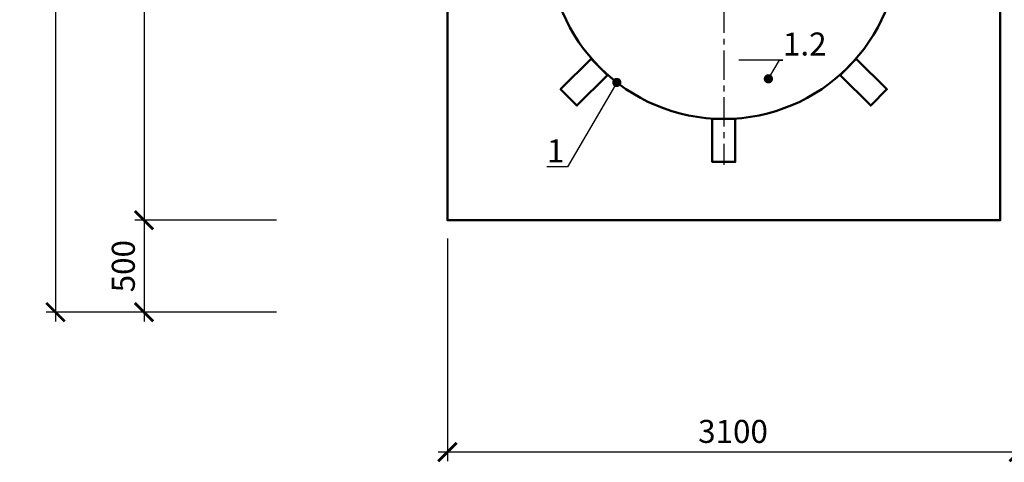
# Model space of a CAD drawing. Units: millimetres. Extents: x 3301 to 5171, y -2075 to 2911.
# Drawn here: x 3520 to 3627, y -1876 to -1828 of the extents above; entities that cross this region are included whole.
import ezdxf
from ezdxf import colors
from ezdxf.entities.mleader import LeaderData, LeaderLine
from ezdxf.math import Vec2, Vec3

# ---------------------------------------------------------------- set-up
doc = ezdxf.new("R2010")
doc.units = ezdxf.units.MM
doc.header["$LTSCALE"] = 0.1
doc.header["$PDSIZE"] = -1
doc.linetypes.add('CENTER', pattern=[10.16, 6.35, -1.27, 1.27, -1.27])
for name, color, linetype in [('2DS_OBP_EmuBA', 154, 'Continuous'), ('2DS_OBP_WIL', 124, 'Continuous'), ('ту6ы', 5, 'Continuous')]:
    doc.layers.add(name, color=color, linetype=linetype)
doc.styles.add('Гост А', font='GOST_0.TTF', dxfattribs={"oblique": 15})
doc.dimstyles.get("Standard").update_dxf_attribs({"dimtxt": 2.5, "dimasz": 2, "dimexe": 1, "dimexo": 2, "dimgap": 1, "dimtad": 1, "dimdec": 0, "dimlfac": 50, "dimzin": 0, "dimtxsty": 'Гост А', "dimblk": 'ARCHTICK', "dimcen": 1, "dimdle": 1, "dimadec": 0, "dimazin": 0, "dimtfac": 1, "dimtdec": 0, "dimtofl": 0, "dimtmove": 1, "dimatfit": 3, "dimfxl": 1, "dimtolj": 1, "dimtzin": 0, "dimarcsym": 0})

# ---------------------------------------------------------------- blocks, each defined once
blk = doc.blocks.new('_ArchTick')
at = {"color": 0, "linetype": 'ByBlock', "lineweight": 20, "const_width": 0.15}
blk.add_lwpolyline([(-0.5, -0.5), (0.5, 0.5)], dxfattribs=at)
blk = doc.blocks.new('*D87')
at = {"layer": '2DS_OBP_EmuBA', "color": 0, "lineweight": -2, "transparency": 16777216}
for p, q in [((3533.89, -1788.97), (3533.89, -1850.97)), ((3548.28, -1789.97), (3532.89, -1789.97)), ((3548.28, -1849.97), (3532.89, -1849.97))]:
    blk.add_line(p, q, dxfattribs=at)
at = {"layer": 'Defpoints', "color": 0, "lineweight": 0, "transparency": 16777216}
for p in [(3550.28, -1789.97), (3533.89, -1849.97), (3550.28, -1849.97)]:
    blk.add_point(p, dxfattribs=at)
at = {"layer": '2DS_OBP_EmuBA', "color": 0, "lineweight": -2, "transparency": 16777216, "xscale": 2, "yscale": 2, "zscale": 2}
for p, rotation in [((3533.89, -1789.97), 90), ((3533.89, -1849.97), 270)]:
    blk.add_blockref('_ArchTick', p, dxfattribs=dict(at, rotation=rotation))
at = {"layer": '2DS_OBP_EmuBA', "color": 0, "lineweight": 0, "transparency": 16777216, "insert": (3531.64, -1819.97), "char_height": 2.5, "attachment_point": 5, "rotation": 90, "style": 'Гост А'}
blk.add_mtext('\\A1;3000', dxfattribs=at)
blk = doc.blocks.new('*D88')
at = {"layer": '2DS_OBP_EmuBA', "color": 0, "lineweight": -2, "transparency": 16777216}
for p, q in [((3533.89, -1848.97), (3533.89, -1860.97)), ((3548.28, -1849.97), (3532.89, -1849.97)), ((3548.28, -1859.97), (3532.89, -1859.97))]:
    blk.add_line(p, q, dxfattribs=at)
at = {"layer": 'Defpoints', "color": 0, "lineweight": 0, "transparency": 16777216}
for p in [(3550.28, -1849.97), (3533.89, -1859.97), (3550.28, -1859.97)]:
    blk.add_point(p, dxfattribs=at)
at = {"layer": '2DS_OBP_EmuBA', "color": 0, "lineweight": -2, "transparency": 16777216, "xscale": 2, "yscale": 2, "zscale": 2}
for p, rotation in [((3533.89, -1849.97), 90), ((3533.89, -1859.97), 270)]:
    blk.add_blockref('_ArchTick', p, dxfattribs=dict(at, rotation=rotation))
at = {"layer": '2DS_OBP_EmuBA', "color": 0, "lineweight": 0, "transparency": 16777216, "insert": (3531.64, -1854.97), "char_height": 2.5, "attachment_point": 5, "rotation": 90, "style": 'Гост А'}
blk.add_mtext('\\A1;500', dxfattribs=at)
blk = doc.blocks.new('_Dot')
at = {"color": 0, "linetype": 'ByBlock', "lineweight": -2}
blk.add_line((-0.5, 0), (-1, 0), dxfattribs=at)
at = {"color": 0, "linetype": 'ByBlock', "lineweight": 0, "const_width": 0.5}
blk.add_lwpolyline([(-0.25, 0, 1), (0.25, 0, 1)], format="xyb", close=True, dxfattribs=at)
blk = doc.blocks.new('*D89')
at = {"layer": '2DS_OBP_EmuBA', "color": 0, "lineweight": -2, "transparency": 16777216}
for p, q in [((3524.28, -1778.97), (3524.28, -1860.97)), ((3548.28, -1779.97), (3523.28, -1779.97)), ((3548.28, -1859.97), (3523.28, -1859.97))]:
    blk.add_line(p, q, dxfattribs=at)
at = {"layer": 'Defpoints', "color": 0, "lineweight": 0, "transparency": 16777216}
for p in [(3550.28, -1779.97), (3524.28, -1859.97), (3550.28, -1859.97)]:
    blk.add_point(p, dxfattribs=at)
at = {"layer": '2DS_OBP_EmuBA', "color": 0, "lineweight": -2, "transparency": 16777216, "xscale": 2, "yscale": 2, "zscale": 2}
for p, rotation in [((3524.28, -1779.97), 90), ((3524.28, -1859.97), 270)]:
    blk.add_blockref('_ArchTick', p, dxfattribs=dict(at, rotation=rotation))
at = {"layer": '2DS_OBP_EmuBA', "color": 0, "lineweight": 0, "transparency": 16777216, "insert": (3522.03, -1819.97), "char_height": 2.5, "attachment_point": 5, "rotation": 90, "style": 'Гост А'}
blk.add_mtext('\\A1;4000', dxfattribs=at)
blk = doc.blocks.new('*D91')
at = {"layer": '2DS_OBP_EmuBA', "color": 0, "lineweight": -2, "transparency": 16777216}
for p, q in [((3566.82, -1851.97), (3566.82, -1876.17)), ((3628.82, -1861.97), (3628.82, -1876.17)), ((3629.82, -1875.17), (3565.82, -1875.17))]:
    blk.add_line(p, q, dxfattribs=at)
at = {"layer": 'Defpoints', "color": 0, "lineweight": 0, "transparency": 16777216}
for p in [(3566.82, -1849.97), (3628.82, -1859.97), (3566.82, -1875.17)]:
    blk.add_point(p, dxfattribs=at)
at = {"layer": '2DS_OBP_EmuBA', "color": 0, "lineweight": -2, "transparency": 16777216, "xscale": 2, "yscale": 2, "zscale": 2, "rotation": 180}
blk.add_blockref('_ArchTick', (3566.82, -1875.17), dxfattribs=at)
at = {"layer": '2DS_OBP_EmuBA', "color": 0, "lineweight": -2, "transparency": 16777216, "xscale": 2, "yscale": 2, "zscale": 2}
blk.add_blockref('_ArchTick', (3628.82, -1875.17), dxfattribs=at)
at = {"layer": '2DS_OBP_EmuBA', "color": 0, "lineweight": 0, "transparency": 16777216, "insert": (3597.82, -1872.92), "char_height": 2.5, "attachment_point": 5, "style": 'Гост А'}
blk.add_mtext('\\A1;3100', dxfattribs=at)

msp = doc.modelspace()

# ---------------------------------------------------------------- linework, layer by layer
at = {"color": 1, "lineweight": 50}
msp.add_circle((3596.819, -1819.973), 19, dxfattribs=at)
at = {"layer": '2DS_OBP_EmuBA', "color": 0, "lineweight": 50}
msp.add_lwpolyline([(3566.819, -1823.973), (3566.819, -1849.973), (3626.819, -1849.973), (3626.819, -1823.973)], dxfattribs=at)
at = {"layer": '2DS_OBP_WIL', "color": 0, "lineweight": 50}
for points in [[(3584.194, -1834.227), (3580.868, -1837.519), (3579.11, -1835.742), (3582.436, -1832.45)], [(3609.443, -1834.227), (3612.769, -1837.519), (3614.527, -1835.742), (3611.201, -1832.45)], [(3595.569, -1838.973), (3595.569, -1843.652), (3598.069, -1843.652), (3598.069, -1838.973)]]:
    msp.add_lwpolyline(points, close=True, dxfattribs=at)
at = {"layer": 'ту6ы', "color": 1, "linetype": 'CENTER', "lineweight": 25, "ltscale": 5}
msp.add_line((3596.819, -1795.973), (3596.819, -1843.973), dxfattribs=at)

# ---------------------------------------------------------------- dimensions: what is measured, and where the dimension line sits
at = {"layer": '2DS_OBP_EmuBA', "color": 0, "lineweight": 0}
for base, p1, p2, picture, middle in [((3524.284, -1859.973), (3550.282, -1779.973), (3550.282, -1859.973), '*D89', (3522.034, -1819.973)), ((3533.89, -1849.973), (3550.282, -1789.973), (3550.282, -1849.973), '*D87', (3531.64, -1819.973)), ((3533.89, -1859.973), (3550.282, -1849.973), (3550.282, -1859.973), '*D88', (3531.64, -1854.973))]:
    dim = msp.add_linear_dim(base=base, p1=p1, p2=p2, angle=90, dimstyle='Standard', dxfattribs=at)
    dim.commit()
    dim.dimension.update_dxf_attribs({"geometry": picture, "text_midpoint": middle})
dim = msp.add_linear_dim(base=(3566.819, -1875.172), p1=(3628.819, -1859.973), p2=(3566.819, -1849.973), dimstyle='Standard', dxfattribs=at)
dim.commit()
dim.dimension.update_dxf_attribs({"geometry": '*D91', "text_midpoint": (3597.819, -1872.922)})

# ---------------------------------------------------------------- leaders
ml = msp.add_multileader_mtext('Standard', dxfattribs=at)
ml.set_content('1.2', style='Гост А')
ml.set_leader_properties()
ml.set_arrow_properties(name='DOT')
ml.build(insert=Vec2(0, 0))
ml.multileader.update_dxf_attribs({"text_left_attachment_type": 6, "text_right_attachment_type": 6, "dogleg_length": 0.36, "arrow_head_size": 1})
ctx = ml.context
ctx.base_point, ctx.char_height, ctx.arrow_head_size, ctx.landing_gap_size, ctx.plane_origin = Vec3(3603.24, -1832.585), 2.5, 1, 0, Vec3(3600.246, -1835.722)
ctx.left_attachment, ctx.right_attachment = 6, 6
notes = []
notes.append((ctx, [(0, (1, 1, 0), (3602.88, -1832.585), (1, 0), 0.36, [(0, [(3601.655, -1834.616)], 0, [])])]))
ctx.mtext.insert, ctx.mtext.flow_direction = Vec3(3603.24, -1829.585), 5
ml = msp.add_multileader_mtext('Standard', dxfattribs=at)
ml.set_content('1', style='Гост А')
ml.set_leader_properties()
ml.set_arrow_properties(name='DOT')
ml.build(insert=Vec2(0, 0))
ml.multileader.update_dxf_attribs({"text_left_attachment_type": 6, "text_right_attachment_type": 6, "dogleg_length": 0.36, "arrow_head_size": 1})
ctx = ml.context
ctx.base_point, ctx.char_height, ctx.arrow_head_size, ctx.landing_gap_size, ctx.plane_origin = Vec3(3578.123, -1844.188), 2.5, 1, 0, Vec3(3583.881, -1840.187)
ctx.left_attachment, ctx.right_attachment, ctx.text_align_type = 6, 6, 2
notes.append((ctx, [(0, (1, 1, 0), (3579.865, -1844.188), (-1, 0), 0.36, [(0, [(3585.204, -1835.009)], 0, [])])]))
ctx.mtext.insert, ctx.mtext.alignment, ctx.mtext.flow_direction = Vec3(3579.505, -1841.188), 3, 5
for ctx, leaders in notes:
    for number, flags, end, landing, length, lines in leaders:
        leader = LeaderData()
        leader.index, (leader.has_last_leader_line, leader.has_dogleg_vector, leader.attachment_direction) = number, flags
        leader.last_leader_point, leader.dogleg_vector, leader.dogleg_length = Vec3(end), Vec3(landing), length
        for number, points, colour, breaks in lines:
            line = LeaderLine()
            line.index, line.vertices, line.color, line.breaks = number, Vec3.list(points), colors.encode_raw_color(colour), breaks
            leader.lines.append(line)
        ctx.leaders.append(leader)

doc.saveas('drawing.dxf')
